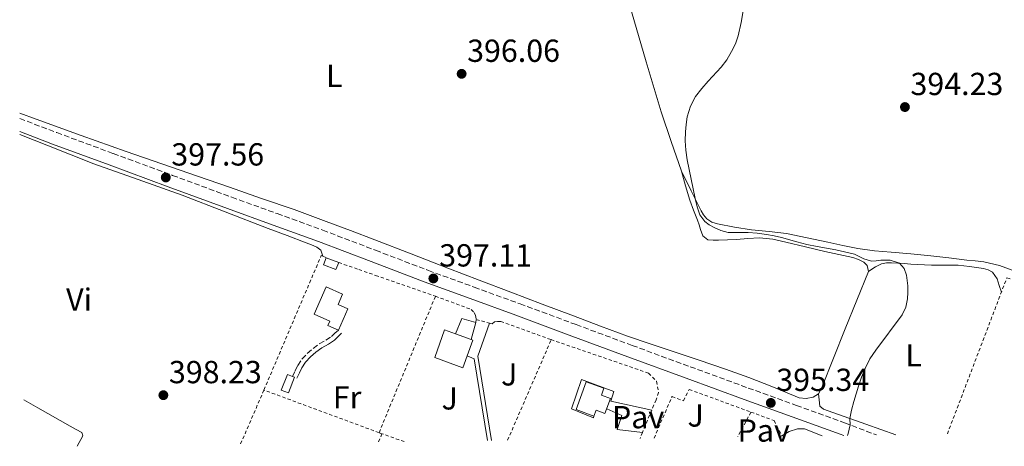
# Model space of a CAD drawing. Units: metres. Extents: x 598153 to 601663, y 4662033 to 4664396.
# Drawn here: x 598183 to 598492, y 4662033 to 4662167 of the extents above; entities that cross this region are included whole.
import ezdxf
from ezdxf.enums import TextEntityAlignment as Align

# ---------------------------------------------------------------- set-up
doc = ezdxf.new("R2010")
doc.units = ezdxf.units.M
doc.header["$MEASUREMENT"] = 0
doc.linetypes.add('DGN Style 2', pattern=[1.7399219301090239, 1.043953158065414, -0.6959687720436097])
doc.linetypes.add('DGN Style 3', pattern=[2.435890702152634, 1.739921930109024, -0.6959687720436097])
for name, color, linetype, lineweight in [('Camino', 7, 'DGN Style 3', 0), ('Cota de punto acotado terreno', 7, 'Continuous', 0), ('Curva de nivel intermedia', 30, 'Continuous', 0), ('Edificio', 1, 'Continuous', 13), ('Embalse', 142, 'Continuous', 13), ('Etiqueta de uso rústico', 92, 'Continuous', 0), ('Línea de cambio de uso (parcela vista)', 92, 'Continuous', 0), ('Línea de pavimento', 1, 'Continuous', 0), ('Margen derecho', 7, 'Continuous', 0), ('Marquesina', 1, 'Continuous', 0), ('Pavimento', 7, 'Continuous', 0), ('Punto acotado terreno (símbolo)', 7, 'Continuous', 0), ('Tela metálica o alambrada', 7, 'DGN Style 2', 0), ('Valla', 7, 'DGN Style 2', 0), ('Verja', 7, 'DGN Style 2', 0), ('Zona ajardinada', 92, 'Continuous', 0)]:
    doc.layers.add(name, color=color, linetype=linetype, lineweight=lineweight)
doc.styles.add('Style-Arial', font='arial.ttf')

# ---------------------------------------------------------------- blocks, each defined once
blk = doc.blocks.new('5PATER')
at = {"layer": 'Embalse', "linetype": 'Continuous', "lineweight": 0}
h = blk.add_hatch(color=51, dxfattribs=at)
edge = h.paths.add_edge_path()
edge.add_ellipse((0, 0), major_axis=(-0.1095731443231308, -0.1110710700762829), ratio=0.9994222409660317, start_angle=0, end_angle=360)

msp = doc.modelspace()

# ---------------------------------------------------------------- linework, layer by layer
at = {"layer": 'Camino', "color": 7, "linetype": 'DGN Style 3', "lineweight": 0}
for points in [[(598183.3099999983, 4662136.060000001, 397.9600000000065), (598194.9299999991, 4662131.640000002, 397.7799999999988), (598212.6700000018, 4662125.09, 397.6600000000035), (598231.2699999985, 4662118.219999999, 397.570000000007), (598249.8799999988, 4662111.38, 397.4799999999959), (598264.1599999992, 4662106.2, 397.3800000000047), (598278.4399999998, 4662101.010000003, 397.2700000000041), (598295.0300000015, 4662094.7, 397.1199999999955), (598311.61, 4662088.370000003, 396.9700000000012), (598325.9899999988, 4662083.13, 396.8500000000058), (598340.379999999, 4662077.890000002, 396.7299999999959), (598357.980000001, 4662071.360000002, 396.5800000000019), (598375.5899999997, 4662064.840000001, 396.3399999999966), (598393.8099999987, 4662058.140000002, 395.9900000000054), (598412.0399999989, 4662051.460000001, 395.6199999999954), (598427.1499999987, 4662046, 395.3399999999966), (598442.2699999998, 4662040.550000001, 395.0500000000029), (598452.2600000009, 4662036.710000001, 394.8600000000005)], [(598268.9499999993, 4662055.080000003, 397.6999999999972), (598269.7800000008, 4662056.820000002, 397.6799999999932), (598270.5799999987, 4662058.510000003, 397.6600000000035), (598271.9099999986, 4662060.520000001, 397.6399999999994), (598273.5599999982, 4662062.260000002, 397.6199999999953), (598275.3799999976, 4662063.870000001, 397.6199999999953), (598277.3400000001, 4662065.350000002, 397.6100000000007), (598279.449999998, 4662066.510000003, 397.6199999999953), (598281.2199999981, 4662067.680000001, 397.5800000000019), (598282.1900000004, 4662068.649999999, 397.4900000000054), (598283.3500000006, 4662069.640000002, 397.3999999999944)]]:
    msp.add_polyline3d(points, dxfattribs=at)
at = {"layer": 'Curva de nivel intermedia', "color": 30, "linetype": 'Continuous', "lineweight": 0, "elevation": 395.0000000000001, "flags": 128}
for points in [[(598410.5700000003, 4662170.489999999), (598409.8400000016, 4662166.249999999), (598408.9000000006, 4662162.039999997), (598408.0100000009, 4662159.489999999), (598406.7900000006, 4662157.06), (598405.2599999995, 4662154.539999999), (598403.4900000015, 4662152.199999998), (598399.4800000016, 4662147.8), (598397.4299999997, 4662145.449999998), (598395.4800000006, 4662142.980000001), (598393.8500000011, 4662139.949999999), (598392.9000000012, 4662136.619999999), (598392.51, 4662134.239999998), (598392.3300000012, 4662131.859999998), (598392.2700000008, 4662129.02), (598392.4400000008, 4662126.179999999), (598392.89, 4662123.140000001), (598393.4300000009, 4662120.099999999), (598395.3300000008, 4662110.92), (598395.9700000001, 4662108.349999999), (598396.8100000005, 4662105.829999999), (598398.4100000008, 4662103.699999999), (598399.79, 4662102.680000001)], [(598399.79, 4662102.680000001), (598401.2899999998, 4662101.859999999), (598403.4600000002, 4662100.900000001), (598405.72, 4662100.329999999), (598411.9900000019, 4662100.279999999), (598414.8600000018, 4662100.05), (598417.7300000018, 4662099.699999998), (598420.1200000012, 4662099.279999998), (598422.4700000006, 4662098.739999999), (598427.2699999993, 4662097.350000001), (598430.4500000001, 4662096.529999999), (598433.6700000009, 4662095.850000001), (598439.4900000013, 4662094.869999998), (598445.4300000002, 4662093.5), (598448.28, 4662092.060000001), (598450.77, 4662091.24), (598452.2200000007, 4662091.34), (598453.6700000013, 4662091.560000001), (598456.5900000005, 4662091.58), (598459.5000000006, 4662090.640000001), (598461.0300000019, 4662088.949999999), (598461.7000000001, 4662086.859999999), (598461.9500000004, 4662085.220000002), (598462.0900000012, 4662083.58), (598462.1600000005, 4662081.5), (598462.0700000012, 4662079.430000001), (598461.5400000013, 4662076.810000001), (598460.3600000012, 4662074.439999999), (598452.0700000009, 4662063.369999998), (598450.2300000014, 4662060.59), (598448.6900000013, 4662057.619999999), (598447.5600000003, 4662054.890000001), (598446.6000000014, 4662052.09), (598445.1599999998, 4662047.21), (598444.4900000015, 4662044.539999999), (598443.9500000004, 4662041.850000001), (598444.0500000011, 4662039.859999998), (598443.7600000005, 4662038.499999999), (598443.3600000005, 4662037.16), (598443.1400000014, 4662036.579999999)]]:
    msp.add_lwpolyline(points, dxfattribs=at)
at = {"layer": 'Edificio', "color": 1, "linetype": 'Continuous', "lineweight": 13, "extrusion": (0.01104758292739924, -0.004210962108088003, 0.9999301069122715), "elevation": -12622.84993722925, "flags": 128}
msp.add_lwpolyline([(598242.5149366502, 4662079.040303715), (598241.664988523, 4662076.810283944), (598237.7146771974, 4662078.320297332), (598238.5746247141, 4662080.550317568), (598242.5149366502, 4662079.040303715)], close=True, dxfattribs=at)
at = {"layer": 'Edificio', "color": 51, "linetype": 'Continuous', "lineweight": 13, "extrusion": (0.01104758292739924, -0.004210962108088003, 0.9999301069122715), "elevation": -12622.84993170545, "flags": 128}
msp.add_lwpolyline([(598242.5149366502, 4662079.040303715), (598241.664988523, 4662076.810283944), (598237.7146771974, 4662078.320297332), (598238.5746247141, 4662080.550317568)], dxfattribs=at)
at = {"layer": 'Edificio', "color": 51, "linetype": 'Continuous', "lineweight": 13, "extrusion": (0.01106433887670873, -0.004240393833048884, 0.9999297972684693), "elevation": -12750.03865196172, "flags": 128}
msp.add_lwpolyline([(598238.4570786066, 4662080.219295166), (598242.3973906506, 4662078.709281591)], dxfattribs=at)
at = {"layer": 'Edificio', "color": 51, "linetype": 'Continuous', "lineweight": 13, "extrusion": (0.03262008448416617, -0.01176462063386361, 0.9993985810424124), "elevation": -34930.793531077, "flags": 128}
msp.add_lwpolyline([(4588553.650235162, 1018245.854752175), (4588553.650235161, 1018240.663952622)], dxfattribs=at)
at = {"layer": 'Edificio', "color": 1, "linetype": 'Continuous', "lineweight": 13}
for points in [[(598286.3300000001, 4662076.369999999, 399.9900000000052), (598283.3499999996, 4662069.640000001, 399.6900000000023), (598280.0800000001, 4662071.08, 399.7700000000041), (598280.6799999997, 4662072.430000001, 400.0500000000029), (598275.75, 4662074.609999999, 400.1699999999983), (598279.5300000003, 4662083.199999999, 400.1399999999995), (598284.6900000004, 4662080.939999999, 400.1399999999995), (598283.2800000003, 4662077.720000001, 400.1999999999971)], [(598320.1399999997, 4662068.449999999, 399.6600000000035), (598325.0199999996, 4662066.689999999, 399.4799999999959), (598325.5499999998, 4662066.5, 399.4600000000065), (598322.4299999997, 4662057.83, 399.3699999999953), (598313.5800000001, 4662061.02, 399.6999999999971), (598316.7100000001, 4662069.680000001, 399.7799999999988)], [(598269.5499999998, 4662054.850000001, 399.2899999999936), (598267.6399999997, 4662049.960000001, 399.2400000000052), (598265.4199999999, 4662050.82, 399.2599999999948), (598267.3200000003, 4662055.720000001, 399.3099999999977), (598268.9500000002, 4662055.08, 399.2899999999936)], [(598368.7699999996, 4662048.16, 398.8999999999942), (598367.0300000003, 4662043.439999999, 398.8899999999995), (598364.2699999996, 4662044.460000001, 399.1000000000058), (598363.5999999996, 4662042.67, 398.9700000000012), (598357.9800000006, 4662044.76, 399.1100000000006), (598361.1600000003, 4662053.439999999, 399.179999999993), (598366.7199999997, 4662051.41, 399.1499999999942), (598365.9100000003, 4662049.210000001, 399.1499999999942)]]:
    msp.add_polyline3d(points, close=True, dxfattribs=at)
at = {"layer": 'Edificio', "color": 51, "linetype": 'Continuous', "lineweight": 13}
for points in [[(598283.3499999996, 4662069.640000001, 399.6900000000023), (598280.0800000001, 4662071.08, 399.7700000000041), (598280.6799999997, 4662072.430000001, 400.0500000000029), (598275.75, 4662074.609999999, 400.1699999999983), (598279.5300000003, 4662083.199999999, 400.1399999999995), (598284.6900000004, 4662080.939999999, 400.1399999999995), (598283.2800000003, 4662077.720000001, 400.1999999999971), (598286.3300000001, 4662076.369999999, 399.9900000000052), (598283.3499999996, 4662069.640000001, 399.6900000000023)], [(598325.0199999996, 4662066.689999999, 399.4799999999959), (598325.5499999998, 4662066.5, 399.4600000000065), (598322.4299999997, 4662057.83, 399.3699999999953), (598313.5800000001, 4662061.02, 399.6999999999971), (598316.7100000001, 4662069.680000001, 399.7799999999988), (598320.1399999997, 4662068.449999999, 399.6600000000035)], [(598267.6399999997, 4662049.960000001, 399.2400000000052), (598265.4199999999, 4662050.82, 399.2599999999948), (598267.3200000003, 4662055.720000001, 399.3099999999977), (598268.9500000002, 4662055.08, 399.2899999999936), (598269.5499999998, 4662054.850000001, 399.2899999999936), (598267.6399999997, 4662049.960000001, 399.2400000000052)], [(598367.0300000003, 4662043.439999999, 398.8899999999995), (598364.2699999996, 4662044.460000001, 399.1000000000058), (598363.5999999996, 4662042.67, 398.9700000000012), (598357.9800000006, 4662044.76, 399.1100000000006), (598361.1600000003, 4662053.439999999, 399.179999999993), (598366.7199999997, 4662051.41, 399.1499999999942), (598365.9100000003, 4662049.210000001, 399.1499999999942), (598368.7699999996, 4662048.16, 398.8999999999942), (598367.0300000003, 4662043.439999999, 398.8899999999995)]]:
    msp.add_polyline3d(points, dxfattribs=at)
at = {"layer": 'Línea de cambio de uso (parcela vista)', "color": 92, "linetype": 'Continuous', "lineweight": 0}
for points in [[(598375.3899999997, 4662169.640000001, 395.2899999999936), (598380.0300000003, 4662153.880000001, 395.2799999999988), (598384.6799999997, 4662138.119999999, 395.2700000000041), (598387.7999999998, 4662128.810000001, 395.2100000000065), (598391.0499999998, 4662119.539999999, 395.1600000000035)], [(598434.1100000005, 4662049.67, 395.2700000000041), (598432.4100000003, 4662048.609999999, 395.2599999999948), (598430.2000000002, 4662048.119999999, 395.2599999999948), (598428.04, 4662048.369999999, 395.2700000000041), (598423.75, 4662050.17, 395.3699999999953), (598419.4500000002, 4662051.949999999, 395.4600000000065), (598412.2000000002, 4662054.710000001, 395.5), (598404.9100000003, 4662057.359999999, 395.5399999999936), (598396.6600000003, 4662060.17, 395.75), (598388.4100000003, 4662062.949999999, 395.9400000000023), (598381.2300000006, 4662065.289999999, 396.0299999999988), (598374.0700000003, 4662067.720000001, 396.1199999999953), (598365.6100000005, 4662070.869999999, 396.2899999999936), (598357.1600000003, 4662074.08, 396.4600000000065), (598347.3200000003, 4662077.810000001, 396.5599999999977), (598337.4800000006, 4662081.560000001, 396.6499999999942), (598327.5800000001, 4662085.34, 396.8600000000006), (598317.6699999999, 4662089.140000001, 397.0500000000029), (598306.2300000006, 4662093.539999999, 397.1499999999942), (598294.7800000003, 4662097.939999999, 397.179999999993), (598287.1600000003, 4662100.869999999, 397.1699999999983), (598279.5499999998, 4662103.779999999, 397.1600000000035), (598269.4199999999, 4662107.480000001, 397.1499999999942), (598259.2400000002, 4662111.01, 397.1399999999995), (598249.1900000004, 4662114.480000001, 397.1999999999971), (598239.1299999999, 4662117.939999999, 397.2700000000041), (598227.9199999999, 4662121.82, 397.25), (598216.7300000006, 4662125.730000001, 397.2200000000012), (598202.5800000001, 4662130.77, 397.4100000000035), (598188.4400000004, 4662135.859999999, 397.6399999999995), (598183.29, 4662137.730000001, 397.6499999999942)], [(598183.3799999999, 4662131.060000001, 398.3000000000029), (598192.2999999998, 4662127.470000001, 398.1399999999995), (598206.5899999999, 4662121.83, 397.8500000000058), (598220.4699999997, 4662116.91, 397.6999999999971), (598234.3499999996, 4662111.960000001, 397.6399999999995), (598247.8499999996, 4662106.76, 397.7200000000012), (598261.3499999996, 4662101.57, 397.8000000000029), (598267.29, 4662099.310000001, 397.7799999999988), (598273.2300000006, 4662097.060000001, 397.7400000000052), (598274.9299999997, 4662096.4, 397.6999999999971), (598276.6299999999, 4662095.720000001, 397.6699999999983), (598277.7999999998, 4662094.720000001, 397.6900000000023), (598278.4400000004, 4662092.880000001, 397.6699999999983)], [(598391.0499999998, 4662119.539999999, 395.1600000000035), (598394.1299999999, 4662113.33, 395.0599999999977), (598397.2100000001, 4662107.119999999, 394.9499999999971), (598397.9900000002, 4662105.800000001, 394.9600000000065), (598399.0300000003, 4662104.609999999, 394.9799999999959), (598400.6100000005, 4662103.560000001, 394.9799999999959), (598402.3799999999, 4662102.980000001, 394.9700000000012), (598407.7000000002, 4662101.92, 394.820000000007), (598413.0499999998, 4662101.109999999, 394.679999999993), (598418.5899999999, 4662100.65, 394.75), (598424.0899999999, 4662099.970000001, 394.820000000007), (598430.5499999998, 4662098.609999999, 394.7799999999988), (598437, 4662097.230000001, 394.7100000000065), (598441.7199999997, 4662096.230000001, 394.6499999999942), (598446.4400000004, 4662095.25, 394.5800000000018), (598451.6500000004, 4662094.529999999, 394.5200000000041), (598456.8899999997, 4662094.08, 394.4600000000065), (598463.1200000001, 4662093.550000001, 394.3699999999953), (598469.3399999999, 4662092.980000001, 394.2599999999948), (598475, 4662092.32, 393.9199999999983), (598480.6500000004, 4662091.65, 393.5599999999977), (598483.2999999998, 4662091.359999999, 393.5099999999948), (598485.9500000002, 4662091.07, 393.5), (598490.9100000003, 4662089.949999999, 393.5599999999977), (598495.7400000002, 4662088.16, 393.5800000000018)], [(598391.0499999998, 4662119.539999999, 395.1600000000035), (598392.3600000005, 4662114.980000001, 395.1699999999983), (598393.6900000004, 4662110.42, 395.179999999993), (598394.8799999999, 4662107.289999999, 395.179999999993), (598396.0899999999, 4662104.16, 395.1900000000023), (598396.5700000003, 4662102.720000001, 395.1999999999971), (598397.0499999998, 4662101.27, 395.2100000000065), (598397.7999999998, 4662099.25, 395.2700000000041), (598399.3399999999, 4662097.99, 395.2700000000041), (598401, 4662097.850000001, 395.2700000000041), (598402.6699999999, 4662097.869999999, 395.2700000000041), (598405.4800000006, 4662097.99, 395.2799999999988), (598408.2999999998, 4662098.109999999, 395.2899999999936), (598411.9299999997, 4662098.430000001, 395.3300000000018), (598415.5599999996, 4662098.640000001, 395.3500000000058), (598419.7400000002, 4662098.16, 395.320000000007), (598423.8700000001, 4662097.220000001, 395.2700000000041), (598429.9600000001, 4662095.789999999, 395.2100000000065), (598436.04, 4662094.369999999, 395.1399999999995), (598440.4400000004, 4662093.4, 395.0599999999977), (598444.8399999999, 4662092.430000001, 394.9499999999971), (598446.6399999997, 4662091.83, 394.8999999999942), (598448.3600000005, 4662090.930000001, 394.8600000000006), (598449.3200000003, 4662089.92, 394.8899999999995), (598449.7400000002, 4662088.029999999, 394.820000000007)], [(598449.7400000002, 4662088.029999999, 394.820000000007), (598450.8799999999, 4662088.779999999, 394.820000000007), (598452.0300000003, 4662089.52, 394.820000000007), (598453.8700000001, 4662090.470000001, 394.820000000007), (598455.4199999999, 4662090.76, 394.820000000007), (598456.9900000002, 4662090.77, 394.820000000007), (598458.9900000002, 4662090.67, 394.7599999999948), (598460.9900000002, 4662090.550000001, 394.6999999999971), (598463.0499999998, 4662090.350000001, 394.6999999999971), (598465.1100000005, 4662090.189999999, 394.6999999999971), (598467.3499999996, 4662090.119999999, 394.6900000000023), (598469.5899999999, 4662090.07, 394.679999999993), (598471.9600000001, 4662090.02, 394.6499999999942), (598474.3300000001, 4662089.99, 394.6199999999953), (598476.1100000005, 4662089.99, 394.6399999999995), (598477.9000000004, 4662089.99, 394.6600000000035), (598479.7199999997, 4662089.850000001, 394.6699999999983), (598481.5300000003, 4662089.630000001, 394.6600000000035), (598483.7300000006, 4662089.34, 394.6600000000035), (598485.9100000003, 4662088.980000001, 394.6499999999942), (598487.3700000001, 4662088.57, 394.6399999999995), (598488.7100000001, 4662087.789999999, 394.6300000000047), (598490.1500000004, 4662085.730000001, 394.6300000000047), (598490.8399999999, 4662083.66, 394.6499999999942), (598491.5300000003, 4662081.600000001, 394.6699999999983)], [(598449.7400000002, 4662088.029999999, 394.820000000007), (598446.0800000001, 4662079.01, 395.0099999999948), (598442.4100000003, 4662069.99, 395.179999999993), (598438.7699999996, 4662060.810000001, 395.2299999999959), (598435.1299999999, 4662051.619999999, 395.2700000000041), (598434.1100000005, 4662049.67, 395.2700000000041)], [(598458.3200000003, 4662036.800000001, 394.4799999999959), (598448.9600000001, 4662040.09, 394.5800000000018), (598438.5999999996, 4662043.730000001, 394.7799999999988), (598437.1399999997, 4662044.26, 394.8000000000029), (598435.6699999999, 4662044.800000001, 394.8699999999953), (598434.54, 4662045.810000001, 394.9799999999959), (598434.3200000003, 4662047.74, 395.1300000000047), (598434.1100000005, 4662049.67, 395.2700000000041)], [(598184.54, 4662047.74, 398.2700000000041), (598188.9600000001, 4662045.210000001, 398.1999999999971), (598199.1600000003, 4662039.49, 398.0399999999936), (598200.9800000006, 4662038.480000001, 398), (598202.8099999996, 4662037.449999999, 397.9400000000023), (598203.1600000003, 4662036.449999999, 397.8999999999942), (598201.3700000001, 4662033.16, 397.8500000000058)], [(598422.6200000001, 4662036.5, 395.0399999999936), (598424.8300000001, 4662037.83, 395.1499999999942), (598427.5300000003, 4662038.609999999, 395.1499999999942), (598429.7000000002, 4662038.600000001, 395.1600000000035), (598435.25, 4662036.470000001, 395.1100000000006)]]:
    msp.add_polyline3d(points, dxfattribs=at)
at = {"layer": 'Línea de pavimento', "color": 1, "linetype": 'Continuous', "lineweight": 0, "elevation": 397.3399999999965, "flags": 128}
msp.add_lwpolyline([(598326.4900000002, 4662072.07), (598326.6200000001, 4662072.980000001)], dxfattribs=at)
at = {"layer": 'Línea de pavimento', "color": 1, "linetype": 'Continuous', "lineweight": 0, "extrusion": (0.01128731482371037, -0.00985195393428131, 0.9998877614651294), "elevation": -38779.95291308815, "flags": 128}
msp.add_lwpolyline([(598288.2384127618, 4661916.022287436), (598284.5293263976, 4661905.681785595), (598288.8725491337, 4661879.190499928)], dxfattribs=at)
at = {"layer": 'Línea de pavimento', "color": 1, "linetype": 'Continuous', "lineweight": 0, "extrusion": (0.004560124610523011, -0.01058520780518395, 0.9999335771136288), "elevation": -46223.46545792942, "flags": 128}
msp.add_lwpolyline([(598322.0990634469, 4661806.872190397), (598317.9777837788, 4661832.493625835), (598315.727715968, 4661833.413677379)], dxfattribs=at)
at = {"layer": 'Línea de pavimento', "color": 1, "linetype": 'Continuous', "lineweight": 0}
for points in [[(598381.7300000006, 4662044.529999999, 396.2200000000012), (598368.8399999999, 4662047.350000001, 396.3000000000029), (598369.7999999998, 4662050.4, 396.3000000000029), (598359.6299999999, 4662054.119999999, 396.3800000000047), (598356.54, 4662044.960000001, 396.3800000000047), (598363.4199999999, 4662042.15, 396.3300000000018), (598363.5999999996, 4662042.67, 396.3300000000018)], [(598378.7999999998, 4662037.529999999, 396.1100000000006), (598370.8300000001, 4662038.4, 396.0099999999948), (598372.3499999996, 4662042.800000001, 396.0599999999977), (598367.5899999999, 4662044.960000001, 396.2599999999948)]]:
    msp.add_polyline3d(points, dxfattribs=at)
at = {"layer": 'Margen derecho', "color": 7, "linetype": 'Continuous', "lineweight": 0}
for points in [[(598441.9999999992, 4662036.57, 395.0299999999988), (598440.9400000019, 4662036.970000001, 395.0500000000029), (598425.8599999989, 4662042.410000001, 395.3399999999966), (598410.7399999979, 4662047.88, 395.6199999999954), (598392.4999999988, 4662054.559999999, 395.9900000000054), (598374.2699999987, 4662061.260000003, 396.3399999999966), (598356.6599999999, 4662067.789999999, 396.5800000000019), (598339.0599999981, 4662074.309999999, 396.7299999999959), (598324.6900000002, 4662079.550000001, 396.8500000000058), (598310.2799999999, 4662084.800000001, 396.9700000000012), (598293.6700000003, 4662091.13, 397.1199999999955), (598277.11, 4662097.440000001, 397.2700000000041), (598262.8599999984, 4662102.610000002, 397.3800000000047), (598248.5699999989, 4662107.800000001, 397.4799999999959), (598229.9499999997, 4662114.649999999, 397.570000000007), (598211.3500000008, 4662121.520000001, 397.6600000000035), (598193.5900000001, 4662128.070000002, 397.7799999999988), (598183.3700000008, 4662131.960000001, 397.9400000000023)], [(598270.3500000007, 4662054.600000001, 397.6999999999972), (598271.1099999985, 4662056.190000003, 397.6799999999932), (598271.8700000006, 4662057.780000002, 397.6600000000035), (598273.0599999975, 4662059.600000001, 397.6399999999994), (598274.5899999986, 4662061.199999999, 397.6199999999953), (598276.3099999975, 4662062.730000001, 397.6199999999953), (598278.1400000004, 4662064.120000001, 397.6100000000007), (598280.2100000001, 4662065.25, 397.6199999999953), (598282.1499999979, 4662066.530000003, 397.5800000000019), (598283.2299999997, 4662067.61, 397.4900000000054), (598284.3099999971, 4662068.690000002, 397.3999999999944)]]:
    msp.add_polyline3d(points, dxfattribs=at)
at = {"layer": 'Marquesina', "color": 1, "linetype": 'Continuous', "lineweight": 0}
msp.add_polyline3d([(598325.0199999996, 4662066.689999999, 399), (598320.1399999997, 4662068.449999999, 399.6600000000035), (598322.1500000004, 4662073.32, 399.3500000000058), (598326.5099999999, 4662072.07, 399.1399999999995)], close=True, dxfattribs=at)
msp.add_polyline3d([(598320.1399999997, 4662068.449999999, 399.429999999993), (598322.1500000004, 4662073.32, 399.3500000000058), (598326.5099999999, 4662072.07, 399.1399999999995), (598325.0199999996, 4662066.689999999, 399)], dxfattribs=at)
at = {"layer": 'Tela metálica o alambrada', "color": 7, "linetype": 'DGN Style 2', "lineweight": 0}
msp.add_polyline3d([(598474.54, 4662037.029999999, 394.8800000000047), (598493.2100000001, 4662086.02, 394.6499999999942), (598499.9500000002, 4662084.109999999, 394.6499999999942), (598505.5800000001, 4662080.74, 394.5200000000041), (598519.4699999997, 4662071.970000001, 394.820000000007)], dxfattribs=at)
at = {"layer": 'Valla', "color": 7, "linetype": 'DGN Style 2', "lineweight": 0, "extrusion": (0.008467271947403541, -0.002947468082201635, 0.9999598080611407), "elevation": -8276.071473941614, "flags": 128}
msp.add_lwpolyline([(598258.6100346126, 4662086.717685381), (598264.9303160893, 4662084.517675825)], dxfattribs=at)
at = {"layer": 'Valla', "color": 7, "linetype": 'DGN Style 2', "lineweight": 0, "extrusion": (0.009022498223675224, -0.003142020148499503, 0.9999543600760937), "elevation": -8850.903014076695, "flags": 128}
msp.add_lwpolyline([(598267.0836853313, 4662082.023055493), (598285.8646351942, 4662075.483023209)], dxfattribs=at)
at = {"layer": 'Valla', "color": 7, "linetype": 'DGN Style 2', "lineweight": 0, "extrusion": (-0.000988567799808187, -0.002392669183238777, 0.9999966489283275), "elevation": -11347.11093005424, "flags": 128}
msp.add_lwpolyline([(598296.2221499343, 4662023.634866337), (598313.9222599141, 4662066.474988963)], dxfattribs=at)
at = {"layer": 'Valla', "color": 7, "linetype": 'DGN Style 2', "lineweight": 0, "extrusion": (-0.0005789701080501138, -0.001332771452261365, 0.9999989442563778), "elevation": -6161.316602169044, "flags": 128}
msp.add_lwpolyline([(598336.6004538724, 4662030.998910578), (598350.310480523, 4662062.558938608)], dxfattribs=at)
at = {"layer": 'Valla', "color": 7, "linetype": 'DGN Style 2', "lineweight": 0, "extrusion": (-0.4947883447830429, 0.2076372774984066, 0.8438431458866668), "elevation": 672339.1824884557, "flags": 128}
msp.add_lwpolyline([(-4530348.932083733, -1056581.733783236), (-4530363.649453375, -1056581.547421183), (-4530367.367975879, -1056581.520957771)], dxfattribs=at)
at = {"layer": 'Valla', "color": 7, "linetype": 'DGN Style 2', "lineweight": 0, "extrusion": (0.01556201923779258, -0.005756705874051649, 0.999862332471187), "elevation": -17130.44722542556, "flags": 128}
msp.add_lwpolyline([(598217.490086838, 4662016.074513528), (598181.3140072125, 4662029.454935241)], dxfattribs=at)
at = {"layer": 'Valla', "color": 7, "linetype": 'DGN Style 2', "lineweight": 0, "extrusion": (-0.004239026619836707, -0.007996673811515672, 0.9999590410918183), "elevation": -39422.1786734799, "flags": 128}
msp.add_lwpolyline([(598409.1588254849, 4661877.721441802), (598405.0188235481, 4661869.9118921)], dxfattribs=at)
at = {"layer": 'Valla', "color": 7, "linetype": 'DGN Style 2', "lineweight": 0, "extrusion": (0.01346375576146101, -0.004800435172194832, 0.9998978363327692), "elevation": -13925.47643778843, "flags": 128}
msp.add_lwpolyline([(598237.4122038449, 4662023.988717535), (598236.516001961, 4662024.308221214)], dxfattribs=at)
at = {"layer": 'Valla', "color": 7, "linetype": 'DGN Style 2', "lineweight": 0, "extrusion": (0.2461526617255891, 0.6220344285410924, 0.7432913539352953), "elevation": 3047534.810289047, "flags": 128}
msp.add_lwpolyline([(1159040.379149943, -3385529.243101811), (1159040.379149943, -3385526.53744108)], dxfattribs=at)
at = {"layer": 'Valla', "color": 7, "linetype": 'DGN Style 2', "lineweight": 0, "extrusion": (0.001332019022011248, 0.003274135492968718, 0.9999937528615361), "elevation": 16459.03172597574, "flags": 128}
msp.add_lwpolyline([(598295.9552426415, 4662008.219745354), (598294.8891302675, 4662005.599231307)], dxfattribs=at)
at = {"layer": 'Valla', "color": 7, "linetype": 'DGN Style 2', "lineweight": 0, "elevation": 397.9499999999971, "flags": 128}
msp.add_lwpolyline([(598297.0199999996, 4662037.130000001), (598297.0160999997, 4662037.1205)], dxfattribs=at)
at = {"layer": 'Valla', "color": 7, "linetype": 'DGN Style 2', "lineweight": 0, "extrusion": (0.01345787574487979, -0.004797818375958678, 0.999897928050292), "elevation": -13916.79479637431, "flags": 128}
msp.add_lwpolyline([(598244.4766089155, 4662021.507734109), (598237.461912183, 4662024.00826289)], dxfattribs=at)
at = {"layer": 'Valla', "color": 7, "linetype": 'DGN Style 2', "lineweight": 0}
for points in [[(598259.9495000001, 4662050.8202, 397.8141999999934), (598277.9800000006, 4662093.09, 397.9900000000052), (598278.4400000004, 4662092.880000001, 397.6699999999983), (598279.5, 4662092.369999999, 399.5299999999988)], [(598313.8200000003, 4662080.279999999, 399.179999999993), (598325.0700000003, 4662076.130000001, 399.1300000000047), (598325.9600000001, 4662075.199999999, 399.1100000000006), (598326.3799999999, 4662074.210000001, 399.0800000000018), (598326.6200000001, 4662072.980000001, 399.1000000000058)], [(598331.6299999999, 4662071.619999999, 399.320000000007), (598332.4100000003, 4662072.199999999, 399.3500000000058), (598333.2599999999, 4662072.359999999, 399.3399999999965), (598334.3099999996, 4662072.390000001, 399.3399999999965), (598350.1100000005, 4662066.66, 398.5800000000018), (598380.7100000001, 4662056.130000001, 398.1399999999995), (598383.2000000002, 4662053.58, 398.1699999999983), (598383.8399999999, 4662050.07, 398.0399999999936), (598383.0700000003, 4662047.75, 397.8800000000047), (598381.7300000006, 4662044.529999999, 397.8899999999995)], [(598382.4600000001, 4662035.720000001, 395.7400000000052), (598388.1100000005, 4662048.789999999, 395.7700000000041), (598391.6900000004, 4662047.42, 395.7400000000052), (598393.4900000002, 4662051.01, 395.9499999999971), (598412.8596999999, 4662043.909299999, 395.8410000000004)], [(598412.8596999999, 4662043.909299999, 395.8410000000004), (598420.1399999997, 4662041.24, 395.8000000000029), (598422.6200000001, 4662036.5, 395.820000000007), (598422.5300000003, 4662036.289999999, 395.8099999999977)]]:
    msp.add_polyline3d(points, dxfattribs=at)
at = {"layer": 'Verja', "color": 7, "linetype": 'DGN Style 2', "lineweight": 0, "extrusion": (0.008443879393856314, -0.002942564031086055, 0.9999600203096648), "elevation": -8267.20379331886, "flags": 128}
msp.add_lwpolyline([(598265.0580057302, 4662084.517023327), (598270.3382396916, 4662082.677015361)], dxfattribs=at)
at = {"layer": 'Verja', "color": 7, "linetype": 'DGN Style 2', "lineweight": 0, "extrusion": (-0.04187176613481985, 0.01141055239105522, 0.9990578334084979), "elevation": 28542.55966564906, "flags": 128}
msp.add_lwpolyline([(-4655359.621748805, -647866.8758364489), (-4655359.621748804, -647862.4978232009)], dxfattribs=at)
at = {"layer": 'Verja', "color": 7, "linetype": 'DGN Style 2', "lineweight": 0, "extrusion": (-0.03544456047845496, 0.009421971805846894, 0.9993272284791299), "elevation": 23117.35706364771, "flags": 128}
msp.add_lwpolyline([(-4659313.783298399, -619010.7900312513), (-4659313.783298398, -619009.9720459211)], dxfattribs=at)
at = {"layer": 'Verja', "color": 7, "linetype": 'DGN Style 2', "lineweight": 0, "extrusion": (0.001526429899500347, 0.003646760851217732, 0.9999921855429952), "elevation": 18312.63613333022, "flags": 128}
msp.add_lwpolyline([(598380.4255238959, 4662008.748010331), (598377.4954815154, 4662001.747963783)], dxfattribs=at)

# ---------------------------------------------------------------- block references
at = {"layer": 'Punto acotado terreno (símbolo)', "color": 7, "linetype": 'Continuous', "lineweight": 0, "xscale": 10, "yscale": 10, "zscale": 10}
for p in [(598322.0399999992, 4662150.100000001, 396.0599999999982), (598461.2199999974, 4662139.670000004, 394.2299999999959), (598229.1600000008, 4662117.56, 397.5599999999977), (598313.1700000024, 4662085.86, 397.110000000001), (598228.3999999985, 4662049.210000004, 398.2299999999964), (598419.1099999987, 4662046.780000003, 395.3399999999965)]:
    msp.add_blockref('5PATER', p, dxfattribs=at)

# ---------------------------------------------------------------- texts
at = {"layer": 'Cota de punto acotado terreno', "color": 7, "linetype": 'Continuous', "lineweight": 0, "style": 'Style-Arial'}
for s, p in [('396.06', (598323.7699999996, 4662153.850000001, 396.0599999999977)), ('394.23', (598462.9600000011, 4662143.420000004, 394.2299999999959)), ('397.56', (598230.8900000011, 4662121.31, 397.5599999999977)), ('397.11', (598314.9999999988, 4662089.61, 397.1100000000006)), ('398.23', (598230.14, 4662052.96, 398.2299999999959)), ('395.34', (598420.839999999, 4662050.529999999, 395.3399999999965))]:
    msp.add_text(s, height=7.000000000000002, dxfattribs=at).set_placement(p)
at = {"layer": 'Etiqueta de uso rústico', "color": 92, "linetype": 'Continuous', "lineweight": 0, "style": 'Style-Arial'}
for s, p in [('L', (598282.0814203803, 4662149.440010001, 396.8000000000029)), ('Vi', (598201.9289322166, 4662079.220009998, 398.0399999999936)), ('L', (598463.9514203778, 4662061.720009997, 394.9700000000012)), ('Fr', (598286.0836852688, 4662048.540009998, 397.179999999993))]:
    msp.add_text(s, height=7.000000000000002, dxfattribs=at).set_placement(p, align=Align.MIDDLE_CENTER)
at = {"layer": 'Pavimento', "color": 7, "linetype": 'Continuous', "lineweight": 0, "style": 'Style-Arial'}
for p in [(598377.4457062545, 4662042.310009996, 396.1000000000058), (598416.8857062564, 4662038.110009999, 395.2200000000012)]:
    msp.add_text('Pav', height=7.000000000000002, dxfattribs=at).set_placement(p, align=Align.MIDDLE_CENTER)
at = {"layer": 'Zona ajardinada', "color": 92, "linetype": 'Continuous', "lineweight": 0, "style": 'Style-Arial'}
for p in [(598336.9869051368, 4662055.750009999, 396.8099999999977), (598318.2869051375, 4662048.210010001, 396.8600000000006), (598395.5169051373, 4662042.840009999, 395.8000000000029)]:
    msp.add_text('J', height=7.000000000000002, dxfattribs=at).set_placement(p, align=Align.MIDDLE_CENTER)

doc.saveas('drawing.dxf')
